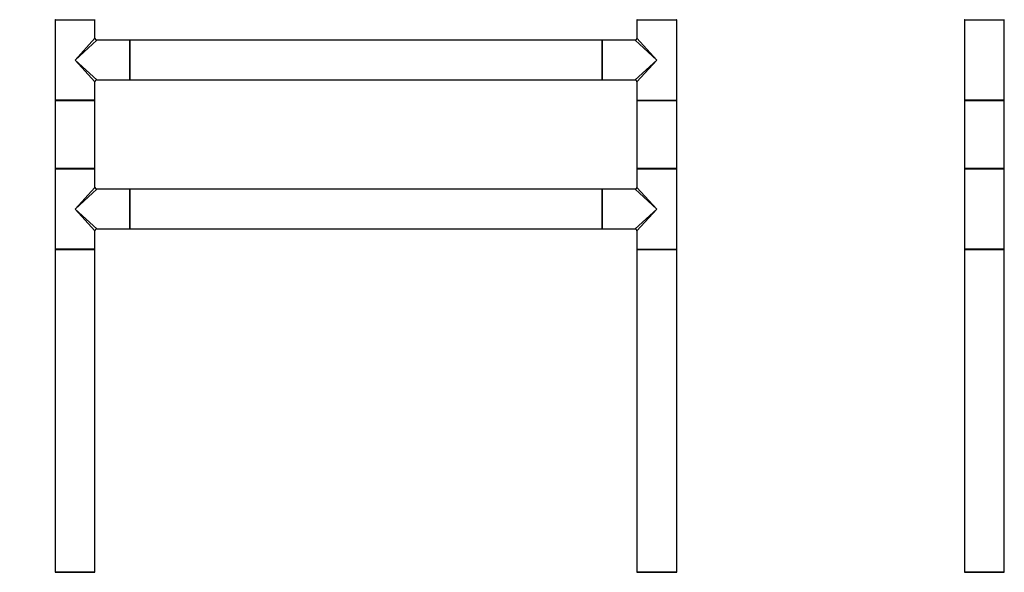
# Model space of a CAD drawing. Units: millimetres. Extents: x 0 to 1280, y 0 to 3676.
# Drawn here: x 415 to 1207, y 2653 to 3098 of the extents above; entities that cross this region are included whole.
import ezdxf
from ezdxf import colors
from ezdxf.entities.mleader import LeaderData, LeaderLine
from ezdxf.math import Vec2, Vec3

# ---------------------------------------------------------------- set-up
doc = ezdxf.new("R2010")
doc.units = ezdxf.units.MM
for name, color, linetype in [('DV1_Défaut', 7, 'Continuous'), ('DV3_Défaut', 7, 'Continuous'), ('Défaut', 7, 'Continuous')]:
    doc.layers.add(name, color=color, linetype=linetype)

# ---------------------------------------------------------------- blocks, each defined once
blk = doc.blocks.new('_DOT')
at = {"color": 0}
blk.add_line((0, 0), (-1, 0), dxfattribs=at)
at = {"color": 0, "const_width": 0.333}
blk.add_lwpolyline([(-0.1665, 0, 1), (0.1665, 0, 1)], format="xyb", close=True, dxfattribs=at)
blk = doc.blocks.new('SE')
at = {"layer": 'DV1_Défaut', "color": 7, "linetype": 'Continuous'}
for p, q in [((443.4, 3097.38), (475.4, 3097.38)), ((443.4, 3097.38), (443.4, 3032.78)), ((443.5, 3097.58), (475.3, 3097.58)), ((475.4, 3082.58), (475.4, 3097.38)), ((911.4, 3097.38), (943.4, 3097.38)), ((911.4, 3097.38), (911.4, 3082.58)), ((911.5, 3097.58), (943.3, 3097.58)), ((943.4, 3032.78), (943.4, 3097.38)), ((459.4, 3065.08), (475.4, 3082.58)), ((911.4, 3082.58), (927.4, 3065.08)), ((459.4, 3065.08), (476.9, 3081.08)), ((503.2, 3081.08), (476.9, 3081.08)), ((503.2, 3081.08), (503.2, 3049.08)), ((503.4, 3080.98), (503.4, 3049.18)), ((503.5, 3049.08), (503.5, 3081.08)), ((883.3, 3081.08), (503.5, 3081.08)), ((883.3, 3081.08), (883.3, 3049.08)), ((883.4, 3049.18), (883.4, 3080.98)), ((883.6, 3049.08), (883.6, 3081.08)), ((909.9, 3081.08), (883.6, 3081.08)), ((927.4, 3065.08), (909.9, 3081.08)), ((459.4, 3065.08), (476.9, 3049.08)), ((459.4, 3065.08), (475.4, 3047.58)), ((927.4, 3065.08), (909.9, 3049.08)), ((927.4, 3065.08), (911.4, 3047.58)), ((475.4, 3032.78), (475.4, 3047.58)), ((476.9, 3049.08), (495.15, 3049.08)), ((495.15, 3049.08), (498.65, 3049.08)), ((498.65, 3049.08), (503.2, 3049.08)), ((503.5, 3049.08), (883.3, 3049.08)), ((883.6, 3049.08), (888.15, 3049.08)), ((888.15, 3049.08), (891.65, 3049.08)), ((891.65, 3049.08), (909.9, 3049.08)), ((911.4, 3047.58), (911.4, 3032.78)), ((475.4, 3032.78), (443.4, 3032.78)), ((443.4, 3032.48), (475.4, 3032.48)), ((443.4, 3032.48), (443.4, 2977.68)), ((475.3, 3032.58), (443.5, 3032.58)), ((475.4, 2977.68), (475.4, 3032.48)), ((911.4, 3032.78), (943.4, 3032.78)), ((911.4, 3032.48), (943.4, 3032.48)), ((911.4, 3032.48), (911.4, 2977.68)), ((943.3, 3032.58), (911.5, 3032.58)), ((943.4, 2977.68), (943.4, 3032.48)), ((475.4, 2977.68), (443.4, 2977.68)), ((443.4, 2977.38), (475.4, 2977.38)), ((443.4, 2977.38), (443.4, 2912.78)), ((443.5, 2977.58), (475.3, 2977.58)), ((475.4, 2962.58), (475.4, 2977.38)), ((943.4, 2977.68), (911.4, 2977.68)), ((911.4, 2977.38), (943.4, 2977.38)), ((911.4, 2977.38), (911.4, 2962.58)), ((911.5, 2977.58), (943.3, 2977.58)), ((943.4, 2912.78), (943.4, 2977.38)), ((459.4, 2945.08), (475.4, 2962.58)), ((459.4, 2945.08), (476.9, 2961.08)), ((503.2, 2961.08), (476.9, 2961.08)), ((503.2, 2961.08), (503.2, 2929.08)), ((503.4, 2960.98), (503.4, 2929.18)), ((503.5, 2929.08), (503.5, 2961.08)), ((883.3, 2961.08), (503.5, 2961.08)), ((883.3, 2961.08), (883.3, 2929.08)), ((883.4, 2929.18), (883.4, 2960.98)), ((883.6, 2929.08), (883.6, 2961.08)), ((909.9, 2961.08), (883.6, 2961.08)), ((927.4, 2945.08), (909.9, 2961.08)), ((911.4, 2962.58), (927.4, 2945.08)), ((459.4, 2945.08), (476.9, 2929.08)), ((459.4, 2945.08), (475.4, 2927.58)), ((927.4, 2945.08), (909.9, 2929.08)), ((927.4, 2945.08), (911.4, 2927.58)), ((475.4, 2912.78), (475.4, 2927.58)), ((476.9, 2929.08), (495.15, 2929.08)), ((495.15, 2929.08), (498.65, 2929.08)), ((498.65, 2929.08), (503.2, 2929.08)), ((503.5, 2929.08), (883.3, 2929.08)), ((883.6, 2929.08), (888.15, 2929.08)), ((888.15, 2929.08), (891.65, 2929.08)), ((891.65, 2929.08), (909.9, 2929.08)), ((911.4, 2927.58), (911.4, 2912.78)), ((475.4, 2912.78), (443.4, 2912.78)), ((443.4, 2912.48), (475.4, 2912.48)), ((443.4, 2912.48), (443.4, 2652.68)), ((475.3, 2912.58), (443.5, 2912.58)), ((475.4, 2652.68), (475.4, 2912.48)), ((911.4, 2912.78), (943.4, 2912.78)), ((911.4, 2912.48), (943.4, 2912.48)), ((911.4, 2912.48), (911.4, 2652.68)), ((943.3, 2912.58), (911.5, 2912.58)), ((943.4, 2652.68), (943.4, 2912.48)), ((475.4, 2652.68), (443.4, 2652.68)), ((443.5, 2652.58), (475.3, 2652.58)), ((943.4, 2652.68), (911.4, 2652.68)), ((911.5, 2652.58), (943.3, 2652.58))]:
    blk.add_line(p, q, dxfattribs=at)
for centre, radius, start, end in [((443.5, 3097.68), 0.1, 180, 270), ((443.6, 3097.38), 0.2, 90, 180), ((475.2, 3097.38), 0.2, 0, 90), ((475.3, 3097.68), 0.1, 270, 0), ((911.5, 3097.68), 0.1, 180, 270), ((911.6, 3097.38), 0.2, 90, 180), ((943.2, 3097.38), 0.2, 0, 90), ((943.3, 3097.68), 0.1, 270, 0), ((476.9, 3082.58), 1.5, 182.36928, 267.46438), ((909.9, 3082.58), 1.5, 272.36928, 357.46438), ((503.2, 3080.88), 0.2, 0, 90), ((503.5, 3080.98), 0.1, 90, 180), ((883.3, 3080.98), 0.1, 0, 90), ((883.6, 3080.88), 0.2, 90, 180), ((476.9, 3047.58), 1.5, 92.36928, 177.46438), ((503.2, 3049.28), 0.2, 270, 0), ((503.5, 3049.18), 0.1, 180, 270), ((883.3, 3049.18), 0.1, 270, 0), ((883.6, 3049.28), 0.2, 180, 270), ((909.9, 3047.58), 1.5, 2.36928, 87.46438), ((443.6, 3032.78), 0.2, 180, 270), ((443.5, 3032.48), 0.1, 90, 180), ((475.2, 3032.78), 0.2, 270, 0), ((475.3, 3032.48), 0.1, 0, 90), ((911.6, 3032.78), 0.2, 180, 270), ((911.5, 3032.48), 0.1, 90, 180), ((943.2, 3032.78), 0.2, 270, 0), ((943.3, 3032.48), 0.1, 0, 90), ((443.5, 2977.68), 0.1, 180, 270), ((443.6, 2977.38), 0.2, 90, 180), ((475.2, 2977.38), 0.2, 0, 90), ((475.3, 2977.68), 0.1, 270, 0), ((911.5, 2977.68), 0.1, 180, 270), ((911.6, 2977.38), 0.2, 90, 180), ((943.2, 2977.38), 0.2, 0, 90), ((943.3, 2977.68), 0.1, 270, 0), ((476.9, 2962.58), 1.5, 182.36928, 267.46438), ((503.2, 2960.88), 0.2, 0, 90), ((503.5, 2960.98), 0.1, 90, 180), ((883.3, 2960.98), 0.1, 0, 90), ((883.6, 2960.88), 0.2, 90, 180), ((909.9, 2962.58), 1.5, 272.36928, 357.46438), ((476.9, 2927.58), 1.5, 92.36928, 177.46438), ((503.2, 2929.28), 0.2, 270, 0), ((503.5, 2929.18), 0.1, 180, 270), ((883.3, 2929.18), 0.1, 270, 0), ((883.6, 2929.28), 0.2, 180, 270), ((909.9, 2927.58), 1.5, 2.36928, 87.46438), ((443.6, 2912.78), 0.2, 180, 270), ((443.5, 2912.48), 0.1, 90, 180), ((475.2, 2912.78), 0.2, 270, 0), ((475.3, 2912.48), 0.1, 0, 90), ((911.6, 2912.78), 0.2, 180, 270), ((911.5, 2912.48), 0.1, 90, 180), ((943.2, 2912.78), 0.2, 270, 0), ((943.3, 2912.48), 0.1, 0, 90), ((443.5, 2652.68), 0.1, 180, 270), ((475.3, 2652.68), 0.1, 270, 0), ((911.5, 2652.68), 0.1, 180, 270), ((943.3, 2652.68), 0.1, 270, 0)]:
    blk.add_arc(centre, radius, start, end, dxfattribs=at)
blk = doc.blocks.new('SE2')
at = {"layer": 'DV3_Défaut', "color": 7, "linetype": 'Continuous'}
for p, q in [((1174.98, 3097.38), (1206.98, 3097.38)), ((1174.98, 3097.38), (1174.98, 3065.08)), ((1175.08, 3097.58), (1206.88, 3097.58)), ((1206.98, 3065.08), (1206.98, 3097.38)), ((1174.98, 3065.08), (1174.98, 3032.78)), ((1206.98, 3032.78), (1206.98, 3065.08)), ((1206.98, 3032.78), (1174.98, 3032.78)), ((1174.98, 3032.48), (1206.98, 3032.48)), ((1174.98, 3032.48), (1174.98, 2977.68)), ((1206.88, 3032.58), (1175.08, 3032.58)), ((1206.98, 2977.68), (1206.98, 3032.48)), ((1206.98, 2977.68), (1174.98, 2977.68)), ((1174.98, 2977.38), (1206.98, 2977.38)), ((1174.98, 2977.38), (1174.98, 2945.08)), ((1175.08, 2977.58), (1206.88, 2977.58)), ((1206.98, 2945.08), (1206.98, 2977.38)), ((1174.98, 2945.08), (1174.98, 2912.78)), ((1206.98, 2912.78), (1206.98, 2945.08)), ((1206.98, 2912.78), (1174.98, 2912.78)), ((1174.98, 2912.48), (1206.98, 2912.48)), ((1174.98, 2912.48), (1174.98, 2652.68)), ((1206.88, 2912.58), (1175.08, 2912.58)), ((1206.98, 2652.68), (1206.98, 2912.48)), ((1206.98, 2652.68), (1174.98, 2652.68)), ((1175.08, 2652.58), (1206.88, 2652.58))]:
    blk.add_line(p, q, dxfattribs=at)
for centre, radius, start, end in [((1175.08, 3097.68), 0.1, 180, 270), ((1175.18, 3097.38), 0.2, 90, 180), ((1206.78, 3097.38), 0.2, 0, 90), ((1206.88, 3097.68), 0.1, 270, 0), ((1175.18, 3032.78), 0.2, 180, 270), ((1175.08, 3032.48), 0.1, 90, 180), ((1206.78, 3032.78), 0.2, 270, 0), ((1206.88, 3032.48), 0.1, 0, 90), ((1175.08, 2977.68), 0.1, 180, 270), ((1175.18, 2977.38), 0.2, 90, 180), ((1206.78, 2977.38), 0.2, 0, 90), ((1206.88, 2977.68), 0.1, 270, 0), ((1175.18, 2912.78), 0.2, 180, 270), ((1175.08, 2912.48), 0.1, 90, 180), ((1206.78, 2912.78), 0.2, 270, 0), ((1206.88, 2912.48), 0.1, 0, 90), ((1175.08, 2652.68), 0.1, 180, 270), ((1206.88, 2652.68), 0.1, 270, 0)]:
    blk.add_arc(centre, radius, start, end, dxfattribs=at)

msp = doc.modelspace()

# ---------------------------------------------------------------- block references
at = {"layer": 'Défaut'}
for name in ['SE', 'SE2']:
    msp.add_blockref(name, (0, 0), dxfattribs=at)

# ---------------------------------------------------------------- leaders
at = {"layer": 'Défaut', "color": 7, "linetype": 'Continuous'}
ml = msp.add_multileader_mtext('Standard', dxfattribs=at)
ml.set_content('{\\pxsm0.9;\\fSolid Edge ISO|b1||i0||c0|p34;\\W1.;10/07/2019\\P}', color=256)
ml.set_leader_properties()
ml.set_arrow_properties(name='DOT')
ml.build(insert=Vec2(0, 0))
ml.multileader.update_dxf_attribs({"leader_type": 0, "dogleg_length": 0, "arrow_head_size": 12})
ctx = ml.context
ctx.base_point, ctx.char_height, ctx.arrow_head_size, ctx.landing_gap_size = Vec3(1007.36, 3669.01), 12, 12, 4.2
notes = []
notes.append((ctx, [(0, (0, 0, 0), (0, 0), (1, 0), 1, [])]))
ctx.mtext.insert = Vec3(1009.36, 3675.13)
for ctx, leaders in notes:
    for number, flags, end, landing, length, lines in leaders:
        leader = LeaderData()
        leader.index, (leader.has_last_leader_line, leader.has_dogleg_vector, leader.attachment_direction) = number, flags
        leader.last_leader_point, leader.dogleg_vector, leader.dogleg_length = Vec3(end), Vec3(landing), length
        for number, points, colour, breaks in lines:
            line = LeaderLine()
            line.index, line.vertices, line.color, line.breaks = number, Vec3.list(points), colors.encode_raw_color(colour), breaks
            leader.lines.append(line)
        ctx.leaders.append(leader)

doc.saveas('drawing.dxf')
